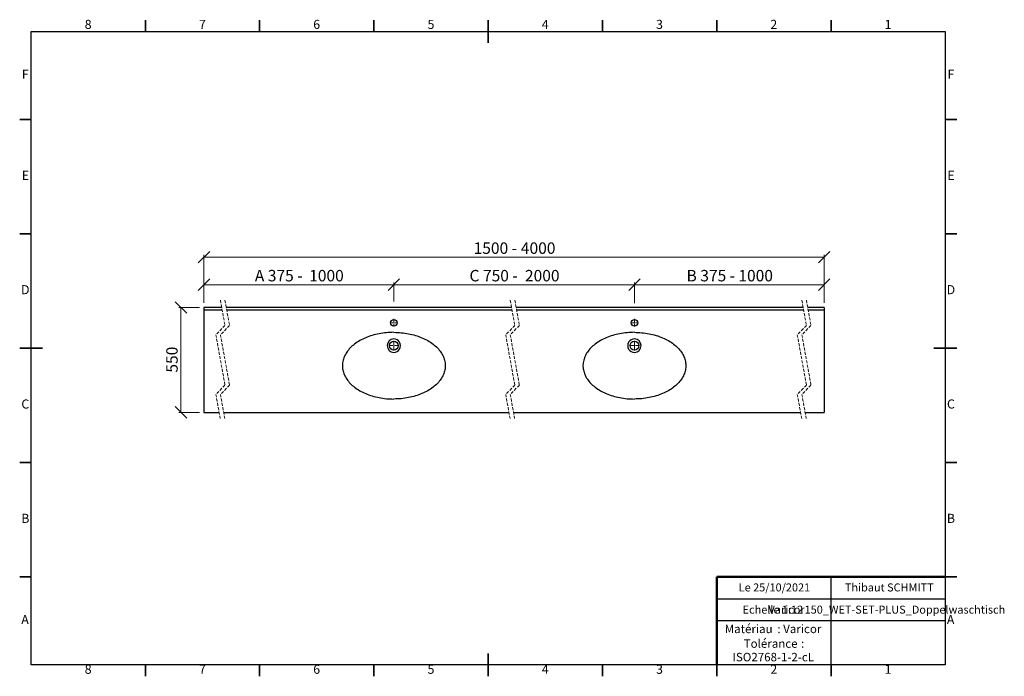
# Model space of a CAD drawing. Units: millimetres. Extents: x 5 to 436, y 5 to 292.
import ezdxf

# ---------------------------------------------------------------- set-up
doc = ezdxf.new("R2010")
doc.units = ezdxf.units.MM
doc.linetypes.add('HIDDEN', pattern=[1.905, 1.27, -0.635])
doc.styles.add('SLDTEXTSTYLE0', font='TXT', dxfattribs={"width": 0.75})
doc.styles.add('SLDTEXTSTYLE1', font='TXT', dxfattribs={"width": 0.678571})
doc.dimstyles.new('SLDDIMSTYLE0', dxfattribs={"dimtxt": 5, "dimasz": 5, "dimexe": 0, "dimexo": 0.0625, "dimgap": 1.25, "dimtad": 1, "dimdec": 0, "dimlfac": 12, "dimrnd": 1e-09, "dimzin": 12, "dimdsep": 46, "dimtxsty": 'SLDTEXTSTYLE0', "dimblk1": 'OBLIQUE', "dimblk2": 'OBLIQUE', "dimsah": 1, "dimcen": 0.09, "dimadec": 0, "dimazin": 3, "dimtfac": 1, "dimtdec": 0, "dimtofl": 0, "dimtmove": 0, "dimatfit": 3, "dimldrblk": 'OBLIQUE', "dimfxl": 0, "dimfrac": 2, "dimtolj": 1, "dimtzin": 12, "dimarcsym": 0})

# ---------------------------------------------------------------- blocks, each defined once
blk = doc.blocks.new('SW_NOTE_0')
at = {"color": 0, "linetype": 'Continuous', "lineweight": 0, "char_height": 3.704, "attachment_point": 1, "style": 'SLDTEXTSTYLE0'}
for s, insert in [('Matériau', (0, 4.76)), (': Varicor', (23.04, 4.77))]:
    blk.add_mtext(s, dxfattribs=dict(at, insert=insert))
blk = doc.blocks.new('SW_NOTE_0_1')
at = {"color": 0, "linetype": 'Continuous', "lineweight": 0, "attachment_point": 2, "style": 'SLDTEXTSTYLE0'}
for s, insert, char_height in [('Tolérance', (11.86, 4.76), 3.704), (':', (25.84, 4.77), 3.7), ('ISO2768-1-2-cL', (13, -1.16), 3.7042)]:
    blk.add_mtext(s, dxfattribs=dict(at, insert=insert, char_height=char_height))
blk = doc.blocks.new('_Oblique')
at = {"color": 0, "linetype": 'ByBlock', "lineweight": -2}
blk.add_line((-0.5, -0.5), (0.5, 0.5), dxfattribs=at)
blk = doc.blocks.new('_D')
at = {"color": 7, "linetype": 'Continuous', "lineweight": 0}
for p, q in [((85.63, 168.25), (85.63, 189.28)), ((85.63, 188.28), (357.05, 188.28)), ((357.05, 168.25), (357.05, 189.28))]:
    blk.add_line(p, q, dxfattribs=at)
at = {"color": 7, "linetype": 'Continuous', "lineweight": 18, "xscale": 5, "yscale": 5, "rotation": 180.0000000000004}
blk.add_blockref('_Oblique', (85.63, 188.28, 6.04), dxfattribs=at)
at = {"color": 7, "linetype": 'Continuous', "lineweight": 18, "xscale": 5, "yscale": 5}
blk.add_blockref('_Oblique', (357.05, 188.28, 6.04), dxfattribs=at)
at = {"color": 7, "linetype": 'Continuous', "lineweight": 18, "char_height": 5, "attachment_point": 1, "style": 'SLDTEXTSTYLE0'}
for s, insert in [('1500 -', (203.61, 194.73)), ('4000', (224.29, 194.73))]:
    blk.add_mtext(s, dxfattribs=dict(at, insert=insert))
blk = doc.blocks.new('_D_1')
at = {"color": 7, "linetype": 'Continuous', "lineweight": 0}
for p, q in [((85.63, 168.25), (85.63, 177.25)), ((168.7, 168.83), (168.7, 177.25)), ((85.63, 176.25), (168.7, 176.25))]:
    blk.add_line(p, q, dxfattribs=at)
at = {"color": 7, "linetype": 'Continuous', "lineweight": 18, "xscale": 5, "yscale": 5, "rotation": 180.0000000000004}
blk.add_blockref('_Oblique', (85.63, 176.25, 6.04), dxfattribs=at)
at = {"color": 7, "linetype": 'Continuous', "lineweight": 18, "xscale": 5, "yscale": 5}
blk.add_blockref('_Oblique', (168.7, 176.25, 6.04), dxfattribs=at)
at = {"color": 7, "linetype": 'Continuous', "lineweight": 18, "char_height": 5, "attachment_point": 1}
for s, insert, style in [('A 375 -', (107.89, 182.7), 'SLDTEXTSTYLE1'), ('1000', (131.66, 182.7), 'SLDTEXTSTYLE0')]:
    blk.add_mtext(s, dxfattribs=dict(at, insert=insert, style=style))
blk = doc.blocks.new('_D_2')
at = {"color": 7, "linetype": 'Continuous', "lineweight": 0}
for p, q in [((168.7, 169.16), (168.7, 177.25)), ((273.98, 168.51), (273.98, 177.25)), ((168.7, 176.25), (273.98, 176.25))]:
    blk.add_line(p, q, dxfattribs=at)
at = {"color": 7, "linetype": 'Continuous', "lineweight": 18, "xscale": 5, "yscale": 5, "rotation": 180.0000000000004}
blk.add_blockref('_Oblique', (168.7, 176.25, 6.04), dxfattribs=at)
at = {"color": 7, "linetype": 'Continuous', "lineweight": 18, "xscale": 5, "yscale": 5}
blk.add_blockref('_Oblique', (273.98, 176.25, 6.04), dxfattribs=at)
at = {"color": 7, "linetype": 'Continuous', "lineweight": 18, "char_height": 5, "attachment_point": 1}
for s, insert, style in [('C 750 -', (201.82, 182.7), 'SLDTEXTSTYLE1'), ('2000', (226.08, 182.7), 'SLDTEXTSTYLE0')]:
    blk.add_mtext(s, dxfattribs=dict(at, insert=insert, style=style))
blk = doc.blocks.new('_D_3')
at = {"color": 7, "linetype": 'Continuous', "lineweight": 0}
for p, q in [((273.98, 168.18), (273.98, 177.25)), ((357.05, 168.25), (357.05, 177.25)), ((357.05, 176.25), (273.98, 176.25))]:
    blk.add_line(p, q, dxfattribs=at)
at = {"color": 7, "linetype": 'Continuous', "lineweight": 18, "xscale": 5, "yscale": 5, "rotation": 180.0000000000004}
blk.add_blockref('_Oblique', (273.98, 176.25, 6.04), dxfattribs=at)
at = {"color": 7, "linetype": 'Continuous', "lineweight": 18, "xscale": 5, "yscale": 5}
blk.add_blockref('_Oblique', (357.05, 176.25, 6.04), dxfattribs=at)
at = {"color": 7, "linetype": 'Continuous', "lineweight": 18, "char_height": 5, "attachment_point": 1}
for s, insert, style in [('B 375 -', (296.79, 182.7), 'SLDTEXTSTYLE1'), ('1000', (319.46, 182.7), 'SLDTEXTSTYLE0')]:
    blk.add_mtext(s, dxfattribs=dict(at, insert=insert, style=style))
blk = doc.blocks.new('_D_4')
at = {"color": 7, "linetype": 'Continuous', "lineweight": 0}
for p, q in [((83.63, 166.25), (74.58, 166.25)), ((75.58, 166.25), (75.58, 120.42)), ((83.63, 120.42), (74.58, 120.42))]:
    blk.add_line(p, q, dxfattribs=at)
at = {"color": 7, "linetype": 'Continuous', "lineweight": 18, "xscale": 5, "yscale": 5}
for p, rotation in [((75.58, 166.25, 6.04), 90.0000000000004), ((75.58, 120.42, 6.04), 270.0000000000004)]:
    blk.add_blockref('_Oblique', p, dxfattribs=dict(at, rotation=rotation))
at = {"color": 7, "linetype": 'Continuous', "lineweight": 18, "insert": (69.13, 137.79), "char_height": 5, "attachment_point": 1, "rotation": 90, "style": 'SLDTEXTSTYLE0'}
blk.add_mtext('550', dxfattribs=at)
blk = doc.blocks.new('SW_CENTERMARKSYMBOL_0')
at = {"color": 0, "linetype": 'Continuous', "lineweight": 18}
for p, q in [((-0.42, 0), (-1.67, 0)), ((0, 0), (-0.21, 0)), ((0, 0.42), (0, 1.67)), ((0, 0), (0, 0.21)), ((0, 0), (0, -0.21)), ((0, 0), (0.21, 0)), ((0.42, 0), (1.67, 0)), ((0, -0.42), (0, -1.67))]:
    blk.add_line(p, q, dxfattribs=at)
blk = doc.blocks.new('SW_CENTERMARKSYMBOL_1')
at = {"color": 0, "linetype": 'Continuous', "lineweight": 18}
for p, q in [((-0.42, 0), (-2.13, 0)), ((0, 0), (-0.21, 0)), ((0, 0.42), (0, 2.13)), ((0, 0), (0, 0.21)), ((0, 0), (0, -0.21)), ((0, 0), (0.21, 0)), ((0.42, 0), (2.13, 0)), ((0, -0.42), (0, -2.13))]:
    blk.add_line(p, q, dxfattribs=at)
blk = doc.blocks.new('SW_CENTERMARKSYMBOL_2')
at = {"color": 0, "linetype": 'Continuous', "lineweight": 18}
for p, q in [((-0.42, 0), (-1.67, 0)), ((0, 0), (-0.21, 0)), ((0, 0.42), (0, 1.67)), ((0, 0), (0, 0.21)), ((0, 0), (0, -0.21)), ((0, 0), (0.21, 0)), ((0.42, 0), (1.67, 0)), ((0, -0.42), (0, -1.67))]:
    blk.add_line(p, q, dxfattribs=at)
blk = doc.blocks.new('SW_CENTERMARKSYMBOL_3')
at = {"color": 0, "linetype": 'Continuous', "lineweight": 18}
for p, q in [((-0.42, 0), (-2.13, 0)), ((0, 0), (-0.21, 0)), ((0, 0.42), (0, 2.13)), ((0, 0), (0, 0.21)), ((0, 0), (0, -0.21)), ((0, 0), (0.21, 0)), ((0.42, 0), (2.13, 0)), ((0, -0.42), (0, -2.13))]:
    blk.add_line(p, q, dxfattribs=at)
blk = doc.blocks.new('SW_CENTERMARKSYMBOL_4')
at = {"color": 0, "linetype": 'Continuous', "lineweight": 18}
for p, q in [((-0.42, 0), (-1.67, 0)), ((0, 0), (-0.21, 0)), ((0, 0.42), (0, 1.67)), ((0, 0), (0, 0.21)), ((0, 0), (0, -0.21)), ((0, 0), (0.21, 0)), ((0.42, 0), (1.67, 0)), ((0, -0.42), (0, -1.67))]:
    blk.add_line(p, q, dxfattribs=at)
blk = doc.blocks.new('SW_CENTERMARKSYMBOL_5')
at = {"color": 0, "linetype": 'Continuous', "lineweight": 18}
for p, q in [((-0.42, 0), (-2.13, 0)), ((0, 0), (-0.21, 0)), ((0, 0.42), (0, 2.13)), ((0, 0), (0, 0.21)), ((0, 0), (0, -0.21)), ((0, 0), (0.21, 0)), ((0.42, 0), (2.13, 0)), ((0, -0.42), (0, -2.13))]:
    blk.add_line(p, q, dxfattribs=at)
blk = doc.blocks.new('SW_CENTERMARKSYMBOL_6')
at = {"color": 0, "linetype": 'Continuous', "lineweight": 18}
for p, q in [((-0.42, 0), (-1.67, 0)), ((0, 0), (-0.21, 0)), ((0, 0.42), (0, 1.67)), ((0, 0), (0, 0.21)), ((0, 0), (0, -0.21)), ((0, 0), (0.21, 0)), ((0.42, 0), (1.67, 0)), ((0, -0.42), (0, -1.67))]:
    blk.add_line(p, q, dxfattribs=at)
blk = doc.blocks.new('SW_CENTERMARKSYMBOL_7')
at = {"color": 0, "linetype": 'Continuous', "lineweight": 18}
for p, q in [((-0.42, 0), (-2.13, 0)), ((0, 0), (-0.21, 0)), ((0, 0.42), (0, 2.13)), ((0, 0), (0, 0.21)), ((0, 0), (0, -0.21)), ((0, 0), (0.21, 0)), ((0.42, 0), (2.13, 0)), ((0, -0.42), (0, -2.13))]:
    blk.add_line(p, q, dxfattribs=at)

msp = doc.modelspace()

# ---------------------------------------------------------------- linework, layer by layer
at = {"color": 7, "linetype": 'Continuous', "lineweight": 35}
for p, q in [((60, 287), (60, 292)), ((110, 287), (110, 292)), ((160, 287), (160, 292)), ((210, 287), (210, 292)), ((210, 292), (210, 281.999)), ((260, 287), (260, 292)), ((310, 287), (310, 292)), ((360, 287), (360, 292)), ((10, 248.5), (5, 248.5)), ((410, 248.5), (415, 248.5)), ((10, 198.5), (5, 198.5)), ((410, 198.5), (415, 198.5)), ((10, 148.5), (5, 148.5)), ((5, 148.5), (15.001, 148.5)), ((415, 148.5), (404.999, 148.5)), ((410, 148.5), (415, 148.5)), ((10, 98.5), (5, 98.5)), ((410, 98.5), (415, 98.5)), ((10, 48.5), (5, 48.5)), ((410, 48.5), (415, 48.5)), ((210, 5), (210, 15.001)), ((60, 10), (60, 5)), ((110, 10), (110, 5)), ((160, 10), (160, 5)), ((210, 10), (210, 5)), ((260, 10), (260, 5)), ((310, 10), (310, 5)), ((360, 10), (360, 5))]:
    msp.add_line(p, q, dxfattribs=at)
at = {"color": 7, "linetype": 'Continuous', "lineweight": 25}
for p, q in [((10, 10), (10, 287)), ((10, 287), (410, 287)), ((410, 287), (410, 10)), ((85.633, 166.253), (85.633, 165.253)), ((93.408, 166.253), (85.633, 166.253)), ((85.633, 165.253), (93.589, 165.253)), ((85.633, 165.253), (85.633, 120.42)), ((220.223, 166.253), (95.408, 166.253)), ((95.589, 165.253), (220.404, 165.253)), ((347.818, 166.253), (222.223, 166.253)), ((222.404, 165.253), (347.999, 165.253)), ((357.046, 166.253), (349.818, 166.253)), ((349.999, 165.253), (357.046, 165.253)), ((357.046, 166.253), (357.046, 165.253)), ((357.046, 165.253), (357.046, 120.42)), ((85.633, 120.42), (92.258, 120.42)), ((94.258, 120.42), (219.074, 120.42)), ((221.074, 120.42), (346.668, 120.42)), ((348.668, 120.42), (357.046, 120.42)), ((360, 29.25), (360, 48.5)), ((310, 38.875), (410, 38.875)), ((410, 29.25), (310, 29.25)), ((360, 10), (360, 29.25)), ((410, 10), (10, 10))]:
    msp.add_line(p, q, dxfattribs=at)
at = {"color": 7, "linetype": 'HIDDEN', "lineweight": 18}
for p, q in [((92.833, 169.428), (94.833, 158.382)), ((94.833, 169.428), (96.833, 158.382)), ((219.649, 169.428), (221.649, 158.382)), ((221.649, 169.428), (223.649, 158.382)), ((347.243, 169.428), (349.243, 158.382)), ((349.243, 169.428), (351.243, 158.382)), ((94.833, 158.382), (90.833, 154.382)), ((96.833, 158.382), (92.833, 154.382)), ((221.649, 158.382), (217.649, 154.382)), ((223.649, 158.382), (219.649, 154.382)), ((349.243, 158.382), (345.243, 154.382)), ((351.243, 158.382), (347.243, 154.382)), ((90.833, 154.382), (94.833, 132.291)), ((92.833, 154.382), (96.833, 132.291)), ((217.649, 154.382), (221.649, 132.291)), ((219.649, 154.382), (223.649, 132.291)), ((345.243, 154.382), (349.243, 132.291)), ((347.243, 154.382), (351.243, 132.291)), ((94.833, 132.291), (90.833, 128.291)), ((96.833, 132.291), (92.833, 128.291)), ((221.649, 132.291), (217.649, 128.291)), ((223.649, 132.291), (219.649, 128.291)), ((349.243, 132.291), (345.243, 128.291)), ((351.243, 132.291), (347.243, 128.291)), ((90.833, 128.291), (92.833, 117.245)), ((92.833, 128.291), (94.833, 117.245)), ((217.649, 128.291), (219.649, 117.245)), ((219.649, 128.291), (221.649, 117.245)), ((345.243, 128.291), (347.243, 117.245)), ((347.243, 128.291), (349.243, 117.245))]:
    msp.add_line(p, q, dxfattribs=at)
at = {"color": 7, "linetype": 'Continuous', "lineweight": 50}
for p in [(410, 48.5), (310, 10)]:
    msp.add_line(p, (310, 48.5), dxfattribs=at)
at = {"color": 7, "linetype": 'Continuous', "lineweight": 18}
for q in [(410, 48.5), (310, 10)]:
    msp.add_line((410, 10), q, dxfattribs=at)
at = {"color": 7, "linetype": 'Continuous', "lineweight": 25, "flags": 128}
for points in [[(168.703, 155.42), (167.89, 155.41), (167.079, 155.382), (166.27, 155.334), (165.464, 155.268), (164.662, 155.183), (163.866, 155.079), (163.076, 154.956), (162.293, 154.816), (161.518, 154.656), (160.753, 154.479), (159.999, 154.284), (159.255, 154.072), (158.524, 153.842), (157.806, 153.596), (157.103, 153.332), (156.414, 153.053), (155.742, 152.757), (155.086, 152.446), (154.448, 152.12), (153.829, 151.779), (153.229, 151.424), (152.65, 151.055), (152.091, 150.673), (151.554, 150.278), (151.039, 149.87), (150.548, 149.451), (150.08, 149.02), (149.636, 148.579), (149.217, 148.128), (148.824, 147.667), (148.456, 147.198), (148.115, 146.72), (147.801, 146.234), (147.514, 145.742), (147.254, 145.243), (147.023, 144.738), (146.82, 144.228), (146.645, 143.714), (146.499, 143.196), (146.382, 142.675), (146.294, 142.151), (146.236, 141.626), (146.206, 141.1), (146.206, 140.573), (146.236, 140.047), (146.294, 139.522), (146.382, 138.998), (146.499, 138.477), (146.645, 137.959), (146.82, 137.445), (147.023, 136.935), (147.254, 136.43), (147.514, 135.931), (147.801, 135.439), (148.115, 134.953), (148.456, 134.475), (148.824, 134.006), (149.217, 133.545), (149.636, 133.094), (150.08, 132.653), (150.548, 132.222), (151.039, 131.803), (151.554, 131.395), (152.091, 131), (152.65, 130.618), (153.229, 130.249), (153.829, 129.894), (154.448, 129.553), (155.086, 129.227), (155.742, 128.916), (156.414, 128.62), (157.103, 128.341), (157.806, 128.077), (158.524, 127.831), (159.255, 127.601), (159.999, 127.389), (160.753, 127.194), (161.518, 127.017), (162.293, 126.857), (163.076, 126.717), (163.866, 126.594), (164.662, 126.49), (165.464, 126.405), (166.27, 126.339), (167.079, 126.291), (167.89, 126.263), (168.703, 126.253)], [(168.703, 155.42), (169.515, 155.41), (170.326, 155.382), (171.135, 155.334), (171.941, 155.268), (172.743, 155.183), (173.539, 155.079), (174.33, 154.956), (175.112, 154.816), (175.887, 154.656), (176.652, 154.479), (177.407, 154.284), (178.15, 154.072), (178.881, 153.842), (179.599, 153.596), (180.303, 153.332), (180.991, 153.053), (181.664, 152.757), (182.319, 152.446), (182.957, 152.12), (183.576, 151.779), (184.176, 151.424), (184.756, 151.055), (185.314, 150.673), (185.851, 150.278), (186.366, 149.87), (186.858, 149.451), (187.326, 149.02), (187.769, 148.579), (188.188, 148.128), (188.582, 147.667), (188.949, 147.198), (189.29, 146.72), (189.605, 146.234), (189.892, 145.742), (190.151, 145.243), (190.383, 144.738), (190.586, 144.228), (190.76, 143.714), (190.906, 143.196), (191.023, 142.675), (191.111, 142.151), (191.17, 141.626), (191.199, 141.1), (191.199, 140.573), (191.17, 140.047), (191.111, 139.522), (191.023, 138.998), (190.906, 138.477), (190.76, 137.959), (190.586, 137.445), (190.383, 136.935), (190.151, 136.43), (189.892, 135.931), (189.605, 135.439), (189.29, 134.953), (188.949, 134.475), (188.582, 134.006), (188.188, 133.545), (187.769, 133.094), (187.326, 132.653), (186.858, 132.222), (186.366, 131.803), (185.851, 131.395), (185.314, 131), (184.756, 130.618), (184.176, 130.249), (183.576, 129.894), (182.957, 129.553), (182.319, 129.227), (181.664, 128.916), (180.991, 128.62), (180.303, 128.341), (179.599, 128.077), (178.881, 127.831), (178.15, 127.601), (177.407, 127.389), (176.652, 127.194), (175.887, 127.017), (175.112, 126.857), (174.33, 126.717), (173.539, 126.594), (172.743, 126.49), (171.941, 126.405), (171.135, 126.339), (170.326, 126.291), (169.515, 126.263), (168.703, 126.253)], [(273.976, 155.42), (273.164, 155.41), (272.353, 155.382), (271.544, 155.334), (270.738, 155.268), (269.936, 155.183), (269.139, 155.079), (268.349, 154.956), (267.566, 154.816), (266.792, 154.656), (266.027, 154.479), (265.272, 154.284), (264.529, 154.072), (263.798, 153.842), (263.08, 153.596), (262.376, 153.332), (261.688, 153.053), (261.015, 152.757), (260.36, 152.446), (259.722, 152.12), (259.103, 151.779), (258.503, 151.424), (257.923, 151.055), (257.365, 150.673), (256.828, 150.278), (256.313, 149.87), (255.821, 149.451), (255.353, 149.02), (254.91, 148.579), (254.491, 148.128), (254.097, 147.667), (253.73, 147.198), (253.389, 146.72), (253.074, 146.234), (252.787, 145.742), (252.528, 145.243), (252.296, 144.738), (252.093, 144.228), (251.919, 143.714), (251.773, 143.196), (251.656, 142.675), (251.568, 142.151), (251.509, 141.626), (251.48, 141.1), (251.48, 140.573), (251.509, 140.047), (251.568, 139.522), (251.656, 138.998), (251.773, 138.477), (251.919, 137.959), (252.093, 137.445), (252.296, 136.935), (252.528, 136.43), (252.787, 135.931), (253.074, 135.439), (253.389, 134.953), (253.73, 134.475), (254.097, 134.006), (254.491, 133.545), (254.91, 133.094), (255.353, 132.653), (255.821, 132.222), (256.313, 131.803), (256.828, 131.395), (257.365, 131), (257.923, 130.618), (258.503, 130.249), (259.103, 129.894), (259.722, 129.553), (260.36, 129.227), (261.015, 128.916), (261.688, 128.62), (262.376, 128.341), (263.08, 128.077), (263.798, 127.831), (264.529, 127.601), (265.272, 127.389), (266.027, 127.194), (266.792, 127.017), (267.566, 126.857), (268.349, 126.717), (269.139, 126.594), (269.936, 126.49), (270.738, 126.405), (271.544, 126.339), (272.353, 126.291), (273.164, 126.263), (273.976, 126.253)], [(273.976, 155.42), (274.789, 155.41), (275.6, 155.382), (276.409, 155.334), (277.215, 155.268), (278.017, 155.183), (278.813, 155.079), (279.603, 154.956), (280.386, 154.816), (281.161, 154.656), (281.926, 154.479), (282.68, 154.284), (283.424, 154.072), (284.155, 153.842), (284.873, 153.596), (285.576, 153.332), (286.265, 153.053), (286.937, 152.757), (287.593, 152.446), (288.23, 152.12), (288.85, 151.779), (289.449, 151.424), (290.029, 151.055), (290.588, 150.673), (291.125, 150.278), (291.64, 149.87), (292.131, 149.451), (292.599, 149.02), (293.043, 148.579), (293.462, 148.128), (293.855, 147.667), (294.223, 147.198), (294.564, 146.72), (294.878, 146.234), (295.165, 145.742), (295.425, 145.243), (295.656, 144.738), (295.859, 144.228), (296.034, 143.714), (296.18, 143.196), (296.297, 142.675), (296.385, 142.151), (296.443, 141.626), (296.473, 141.1), (296.473, 140.573), (296.443, 140.047), (296.385, 139.522), (296.297, 138.998), (296.18, 138.477), (296.034, 137.959), (295.859, 137.445), (295.656, 136.935), (295.425, 136.43), (295.165, 135.931), (294.878, 135.439), (294.564, 134.953), (294.223, 134.475), (293.855, 134.006), (293.462, 133.545), (293.043, 133.094), (292.599, 132.653), (292.131, 132.222), (291.64, 131.803), (291.125, 131.395), (290.588, 131), (290.029, 130.618), (289.449, 130.249), (288.85, 129.894), (288.23, 129.553), (287.593, 129.227), (286.937, 128.916), (286.265, 128.62), (285.576, 128.341), (284.873, 128.077), (284.155, 127.831), (283.424, 127.601), (282.68, 127.389), (281.926, 127.194), (281.161, 127.017), (280.386, 126.857), (279.603, 126.717), (278.813, 126.594), (278.017, 126.49), (277.215, 126.405), (276.409, 126.339), (275.6, 126.291), (274.789, 126.263), (273.976, 126.253)]]:
    msp.add_lwpolyline(points, dxfattribs=at)
at = {"color": 7, "linetype": 'Continuous', "lineweight": 25}
for centre, radius in [((168.703, 159.586), 1.458), ((273.976, 159.586), 1.458), ((168.703, 149.586), 1.924), ((273.976, 149.586), 1.924)]:
    msp.add_circle(centre, radius, dxfattribs=at)
for centre, start, end in [((168.703, 149.586), 90.00009, 269.99991), ((168.703, 149.586), 269.99999, 90.00001), ((273.976, 149.586), 89.99999, 270.00001), ((273.976, 149.586), 270.00009, 89.99991)]:
    msp.add_arc(centre, 2.917, start, end, dxfattribs=at)

# ---------------------------------------------------------------- block references
at = {"color": 7, "linetype": 'Continuous', "lineweight": 0}
for name, p in [('SW_CENTERMARKSYMBOL_0', (168.703, 159.586)), ('SW_CENTERMARKSYMBOL_4', (168.703, 159.586)), ('SW_CENTERMARKSYMBOL_2', (273.976, 159.586)), ('SW_CENTERMARKSYMBOL_6', (273.976, 159.586)), ('SW_CENTERMARKSYMBOL_1', (168.703, 149.586)), ('SW_CENTERMARKSYMBOL_5', (168.703, 149.586)), ('SW_CENTERMARKSYMBOL_3', (273.976, 149.586)), ('SW_CENTERMARKSYMBOL_7', (273.976, 149.586)), ('SW_NOTE_0', (313.506, 22.817)), ('SW_NOTE_0_1', (321.727, 16.407))]:
    msp.add_blockref(name, p, dxfattribs=at)

# ---------------------------------------------------------------- texts
at = {"color": 7, "linetype": 'Continuous', "lineweight": 0, "attachment_point": 2, "style": 'SLDTEXTSTYLE0'}
for s, insert, char_height in [('8', (34.96, 292.06), 3.969), ('7', (84.96, 292.06), 3.969), ('6', (134.96, 292.06), 3.969), ('5', (184.96, 292.06), 3.969), ('4', (234.96, 292.06), 3.969), ('3', (284.96, 292.06), 3.969), ('2', (334.96, 292.06), 3.969), ('1', (384.96, 292.06), 3.969), ('F', (7.458, 270.31), 3.969), ('F', (412.458, 270.31), 3.969), ('E', (7.508, 226.06), 3.969), ('E', (412.508, 226.06), 3.969), ('D', (7.453, 176.06), 3.969), ('D', (412.453, 176.06), 3.969), ('C', (7.459, 126.06), 3.969), ('C', (412.459, 126.06), 3.969), ('B', (7.471, 76.06), 3.969), ('B', (412.471, 76.06), 3.969), ('Le 25/10/2021', (335.242, 45.611), 3.5), ('Thibaut SCHMITT', (385.499, 45.611), 3.5), ('Echelle 1:12', (334.581, 35.899), 3.5), ('Varicor150_WET-SET-PLUS_Doppelwaschtisch', (384.445, 35.899), 3.5), ('A', (7.34, 31.81), 3.969), ('A', (412.34, 31.81), 3.969), ('8', (34.96, 10.06), 3.969), ('7', (84.96, 10.06), 3.969), ('6', (134.96, 10.06), 3.969), ('5', (184.96, 10.06), 3.969), ('4', (234.96, 10.06), 3.969), ('3', (284.96, 10.06), 3.969), ('2', (334.96, 10.06), 3.969), ('1', (384.96, 10.06), 3.969)]:
    msp.add_mtext(s, dxfattribs=dict(at, insert=insert, char_height=char_height))

# ---------------------------------------------------------------- dimensions: what is measured, and where the dimension line sits
at = {"color": 7, "linetype": 'Continuous', "lineweight": 18}
for base, p1, p2, text, picture, middle in [((357.046, 188.283), (85.633, 166.253), (357.046, 166.253), '1500 - 4000', '_D', (221.339, 188.283)), ((168.703, 176.253), (85.633, 166.253), (168.703, 161.253), 'A 375 - 1000', '_D_1', (127.168, 176.253)), ((273.976, 176.253), (168.703, 161.253), (273.976, 161.253), 'C 750 - 2000', '_D_2', (221.339, 176.253)), ((273.976, 176.253), (357.046, 166.253), (273.976, 161.253), 'B 375 - 1000', '_D_3', (315.511, 176.253))]:
    dim = msp.add_linear_dim(base=base, p1=p1, p2=p2, text=text, dimstyle='SLDDIMSTYLE0', dxfattribs=at)
    dim.commit()
    dim.dimension.update_dxf_attribs({"geometry": picture, "text_midpoint": middle, "dimtype": 160})
dim = msp.add_linear_dim(base=(75.58, 120.42), p1=(85.633, 166.253), p2=(85.633, 120.42), angle=90, dimstyle='SLDDIMSTYLE0', dxfattribs=at)
dim.commit()
dim.dimension.update_dxf_attribs({"geometry": '_D_4', "text_midpoint": (75.58, 143.336), "dimtype": 160})

doc.saveas('drawing.dxf')
